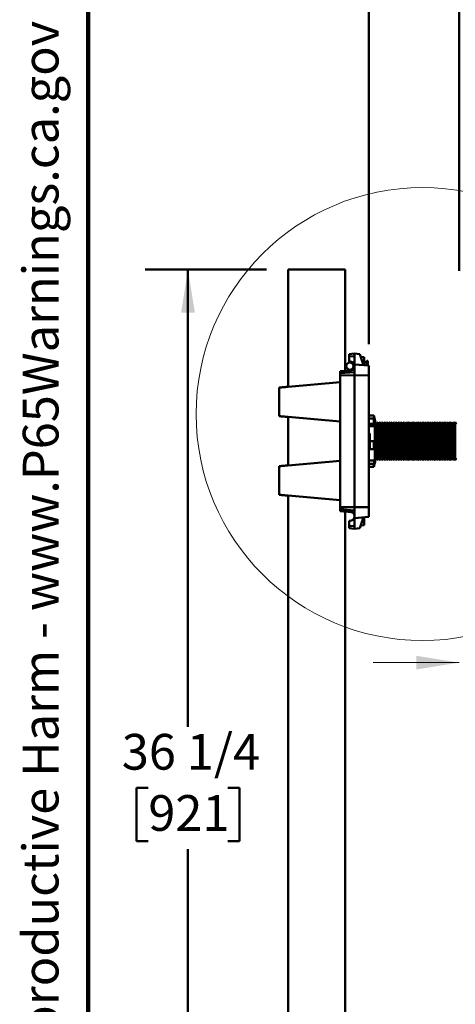
# Model space of a CAD drawing. Units: inches. Extents: x 0.2 to 8.4, y 0.1 to 10.9.
# Drawn here: x 0.2 to 1.5, y 2.6 to 5.5 of the extents above; entities that cross this region are included whole.
import ezdxf

# ---------------------------------------------------------------- set-up
doc = ezdxf.new("R2010")
doc.units = ezdxf.units.IN
doc.header["$MEASUREMENT"] = 0
doc.layers.add('WALL', color=7, linetype='Continuous', lineweight=50)
doc.layers.add('WALLS', color=7, linetype='Continuous', lineweight=50)
doc.styles.add('SLDTEXTSTYLE1', font='TXT', dxfattribs={"width": 0.605})
doc.dimstyles.new('SLDDIMSTYLE0', dxfattribs={"dimtxt": 0.101115, "dimasz": 0.125, "dimexe": 0, "dimexo": 0.0625, "dimgap": 0.025279, "dimtad": 0, "dimtih": 1, "dimtoh": 1, "dimlfac": 12, "dimrnd": 1e-09, "dimzin": 12, "dimdsep": 46, "dimlunit": 5, "dimtxsty": 'SLDTEXTSTYLE1', "dimsah": 1, "dimcen": 0.09, "dimadec": 0, "dimazin": 3, "dimtfac": 1, "dimtdec": 3, "dimtofl": 0, "dimtmove": 0, "dimatfit": 3, "dimfxl": 0, "dimfrac": 2, "dimtolj": 1, "dimtzin": 12, "dimarcsym": 0})
doc.dimstyles.new('SLDDIMSTYLE1', dxfattribs={"dimtxt": 0.101115, "dimasz": 0.125, "dimexe": 0, "dimexo": 0.0625, "dimgap": 0.025279, "dimtad": 0, "dimtih": 1, "dimtoh": 1, "dimdec": 6, "dimlfac": 12, "dimrnd": 1e-09, "dimzin": 12, "dimdsep": 46, "dimlunit": 5, "dimtxsty": 'SLDTEXTSTYLE1', "dimsah": 1, "dimcen": 0.09, "dimadec": 0, "dimazin": 3, "dimtfac": 1, "dimtdec": 3, "dimtmove": 0, "dimatfit": 0, "dimfxl": 0, "dimfrac": 2, "dimtolj": 1, "dimtzin": 12, "dimarcsym": 0})
doc.dimstyles.new('SLDDIMSTYLE2', dxfattribs={"dimtxt": 0.101115, "dimasz": 0.125, "dimexe": 0, "dimexo": 0.0625, "dimgap": 0.025279, "dimtad": 0, "dimtih": 1, "dimtoh": 1, "dimlfac": 12, "dimrnd": 1e-09, "dimzin": 12, "dimdsep": 46, "dimlunit": 5, "dimtxsty": 'SLDTEXTSTYLE1', "dimsah": 1, "dimcen": 0.09, "dimadec": 0, "dimazin": 3, "dimtfac": 1, "dimtdec": 3, "dimtmove": 0, "dimatfit": 0, "dimfxl": 0, "dimfrac": 2, "dimtolj": 1, "dimtzin": 12, "dimarcsym": 0})
doc.dimstyles.new('SLDDIMSTYLE3', dxfattribs={"dimtxt": 0.101115, "dimasz": 0.125, "dimexe": 0, "dimexo": 0.0625, "dimgap": 0.025279, "dimtad": 0, "dimtih": 1, "dimtoh": 1, "dimdec": 6, "dimlfac": 12, "dimrnd": 1e-09, "dimzin": 12, "dimdsep": 46, "dimlunit": 5, "dimtxsty": 'SLDTEXTSTYLE1', "dimsah": 1, "dimcen": 0.09, "dimadec": 0, "dimazin": 3, "dimtfac": 1, "dimtdec": 3, "dimtofl": 0, "dimtmove": 0, "dimatfit": 3, "dimfxl": 0, "dimfrac": 2, "dimtolj": 1, "dimtzin": 12, "dimarcsym": 0})

# ---------------------------------------------------------------- blocks, each defined once
blk = doc.blocks.new('prop 65')
at = {"layer": 'WALL', "insert": (0.3958, 0.1802), "char_height": 0.15625, "attachment_point": 1, "style": 'SLDTEXTSTYLE1'}
blk.add_mtext('WARNING: Cancer and Reproductive Harm - www.P65Warnings.ca.gov', dxfattribs=at)
blk = doc.blocks.new('SW_SYMBOL_MOD_BOX')
at = {"color": 0, "linetype": 'Continuous', "lineweight": 18}
for p, q in [((7.87, 7.87), (7.87, 31.5)), ((7.87, 31.5), (31.5, 31.5)), ((31.5, 31.5), (31.5, 7.87)), ((7.87, 7.87), (31.5, 7.87))]:
    blk.add_line(p, q, dxfattribs=at)
blk = doc.blocks.new('_D')
at = {"color": 7, "linetype": 'Continuous', "lineweight": 18}
for p, q in [((2.7974, 4.2062), (3.4482, 4.2062)), ((3.3232, 4.2062), (3.3232, 3.0338)), ((3.3232, 1.7062), (3.3232, 2.8785))]:
    blk.add_line(p, q, dxfattribs=at)
for points in [[(3.3232, 4.2062), (3.3032, 4.0812), (3.3432, 4.0812)], [(3.3232, 1.7062), (3.3432, 1.8312), (3.3032, 1.8312)]]:
    blk.add_solid(points, dxfattribs=at)
at = {"color": 7, "linetype": 'Continuous', "lineweight": 18, "xscale": 0.003410658394813324, "yscale": 0.003410658394813324, "zscale": 0.003410658394813324}
blk.add_blockref('SW_SYMBOL_MOD_BOX', (3.2997, 2.8936), dxfattribs=at)
at = {"color": 7, "linetype": 'Continuous', "lineweight": 18, "insert": (3.2071, 3.0128), "char_height": 0.1042, "attachment_point": 1, "style": 'SLDTEXTSTYLE1'}
blk.add_mtext('A', dxfattribs=at)
blk = doc.blocks.new('_D_2')
at = {"color": 7, "linetype": 'Continuous', "lineweight": 18}
for p, q in [((1.6332, 4.1143), (1.6332, 3.4567)), ((1.4798, 3.5817), (1.2298, 3.5817)), ((1.6332, 3.5817), (1.8425, 3.5817)), ((1.9744, 3.57), (1.9744, 3.4381)), ((1.9744, 3.57), (1.9975, 3.57)), ((2.221, 3.57), (2.1979, 3.57)), ((2.221, 3.57), (2.221, 3.4381)), ((1.9744, 3.4381), (1.9975, 3.4381)), ((2.221, 3.4381), (2.1979, 3.4381))]:
    blk.add_line(p, q, dxfattribs=at)
for points in [[(1.4798, 3.5817), (1.3548, 3.6017), (1.3548, 3.5617)], [(1.6332, 3.5817), (1.7582, 3.5617), (1.7582, 3.6017)]]:
    blk.add_solid(points, dxfattribs=at)
at = {"color": 7, "linetype": 'Continuous', "lineweight": 18, "char_height": 0.10417, "attachment_point": 1, "style": 'SLDTEXTSTYLE1'}
for s, insert in [('1 1/2', (1.9434, 3.716)), ('38', (2.0206, 3.5607))]:
    blk.add_mtext(s, dxfattribs=dict(at, insert=insert))
blk = doc.blocks.new('_D_3')
at = {"layer": 'WALLS'}
for p, q in [((1.2165, 4.5098), (1.2165, 5.6645)), ((1.4798, 4.723), (1.4798, 5.6645)), ((1.2165, 5.5395), (0.9665, 5.5395)), ((1.4798, 5.5395), (1.7566, 5.5395))]:
    blk.add_line(p, q, dxfattribs=at)
for points in [[(1.2165, 5.5395), (1.0915, 5.5595), (1.0915, 5.5195)], [(1.4798, 5.5395), (1.6048, 5.5195), (1.6048, 5.5595)]]:
    blk.add_solid(points, dxfattribs=at)
at = {"layer": 'WALLS', "char_height": 0.10417, "attachment_point": 1, "style": 'SLDTEXTSTYLE1'}
for s, insert in [('1/2 MIN', (1.7797, 5.6738)), ('4 MAX', (1.8338, 5.5185))]:
    blk.add_mtext(s, dxfattribs=dict(at, insert=insert))
blk = doc.blocks.new('_D_5')
at = {"layer": 'WALLS'}
for p, q in [((0.9188, 4.727), (0.5646, 4.727)), ((0.6896, 4.727), (0.6896, 3.395)), ((0.5739, 3.2166), (0.5392, 3.2166)), ((0.5392, 3.2166), (0.5392, 3.0613)), ((0.8054, 3.2166), (0.8401, 3.2166)), ((0.8401, 3.2166), (0.8401, 3.0613)), ((0.5392, 3.0613), (0.5739, 3.0613)), ((0.8401, 3.0613), (0.8054, 3.0613)), ((0.6896, 1.7062), (0.6896, 3.0382)), ((0.8771, 1.7062), (0.5646, 1.7062))]:
    blk.add_line(p, q, dxfattribs=at)
for points in [[(0.6896, 4.727), (0.6696, 4.602), (0.7096, 4.602)], [(0.6896, 1.7062), (0.7096, 1.8312), (0.6696, 1.8312)]]:
    blk.add_solid(points, dxfattribs=at)
at = {"layer": 'WALLS', "char_height": 0.10417, "attachment_point": 1, "style": 'SLDTEXTSTYLE1'}
for s, insert in [('36 1/4', (0.4967, 3.374)), ('921', (0.5739, 3.1956))]:
    blk.add_mtext(s, dxfattribs=dict(at, insert=insert))

msp = doc.modelspace()

# ---------------------------------------------------------------- linework, layer by layer
at = {"color": 7, "linetype": 'Continuous', "lineweight": 100}
msp.add_line((0.3984375, 0.0625), (0.3984375, 10.9375), dxfattribs=at)
at = {"color": 7, "linetype": 'Continuous', "lineweight": 50}
for p, q in [((0.98130167, 4.72701346), (0.98130167, 4.38554182)), ((0.98130167, 4.72701346), (0.99171834, 4.72701346)), ((0.99171834, 4.72701346), (1.13755166, 4.72701346)), ((1.13755166, 4.72701346), (1.14796834, 4.72701346)), ((1.14796834, 4.72701346), (1.14796834, 4.43170217)), ((1.17484334, 4.4822218), (1.15921834, 4.48085489)), ((1.15921834, 4.47466954), (1.15921834, 4.48085489)), ((1.17484334, 4.4822218), (1.17484334, 4.47393953)), ((1.17484334, 4.4822218), (1.19046833, 4.48085489)), ((1.19046833, 4.48085489), (1.200885, 4.4486936)), ((1.17484334, 4.47393953), (1.15921834, 4.47466954)), ((1.15921834, 4.47466954), (1.15921834, 4.4592353)), ((1.15921834, 4.4592353), (1.16220782, 4.45907866)), ((1.17223867, 4.45368021), (1.17192666, 4.45368021)), ((1.17192666, 4.45368021), (1.17192666, 4.45027935)), ((1.17192666, 4.45027935), (1.17192666, 4.43784685)), ((1.17484334, 4.4509718), (1.17484334, 4.47393953)), ((1.17484334, 4.4509718), (1.17484334, 4.42857547)), ((1.21651, 4.44732649), (1.17484334, 4.4509718)), ((1.20348917, 4.47180527), (1.19322519, 4.47234304)), ((1.20348917, 4.47180527), (1.20348917, 4.44846559)), ((1.20392668, 4.45368021), (1.20348917, 4.45368021)), ((1.21217098, 4.46084685), (1.20392668, 4.45368021)), ((1.20392668, 4.45368021), (1.20392668, 4.45027935)), ((1.20392668, 4.45027935), (1.20392668, 4.44842746)), ((1.21359334, 4.46084685), (1.21217098, 4.46084685)), ((1.21217098, 4.46084685), (1.21217098, 4.45436739)), ((1.21217098, 4.45436739), (1.21217098, 4.44770606)), ((1.21359334, 4.46084685), (1.21359334, 4.45436739)), ((1.21359334, 4.45436739), (1.21359334, 4.44758169)), ((1.13317667, 4.42493016), (1.13317667, 4.430927)), ((1.13317667, 4.42493016), (1.17484334, 4.42857547)), ((1.13317667, 4.42493016), (1.13317667, 4.41886136)), ((1.13317667, 4.41886136), (1.17484334, 4.4197218)), ((1.13317667, 4.41886136), (1.13317667, 4.03516565)), ((1.17192666, 4.43784685), (1.17223559, 4.43784685)), ((1.17484334, 4.42857547), (1.17484334, 4.4197218)), ((1.21651, 4.41886136), (1.17484334, 4.4197218)), ((1.17484334, 4.4197218), (1.17484334, 4.03430522)), ((1.21651, 4.44732649), (1.21651, 4.41886136)), ((1.21651, 4.41886136), (1.21651, 4.03516565)), ((0.98160414, 4.38556841), (1.13317667, 4.39882927)), ((1.21661417, 4.40009509), (1.21651, 4.40009509)), ((0.95526, 4.29993015), (0.95526, 4.38326362)), ((1.21661417, 4.36262317), (1.21651, 4.36262317)), ((1.21661417, 4.35677084), (1.21651, 4.35677084)), ((1.21651, 4.35396485), (1.21661417, 4.35396485)), ((1.21651, 4.34166572), (1.21661417, 4.34166572)), ((0.98130167, 4.29765176), (0.98130167, 4.15637526)), ((0.98160414, 4.29762536), (1.13317667, 4.2843645)), ((1.23151001, 4.30163811), (1.21651, 4.30163811)), ((1.21651, 4.29308402), (1.23151001, 4.29308402)), ((1.23151001, 4.2780626), (1.21651, 4.2780626)), ((1.23151001, 4.29308402), (1.23151001, 4.2780626)), ((1.2339383, 4.29201357), (1.23179568, 4.29201357)), ((1.2339383, 4.28330519), (1.2339383, 4.29201357)), ((1.23567667, 4.28247193), (1.23567667, 4.2270136)), ((1.23643754, 4.28243028), (1.23567667, 4.28111225)), ((1.24006073, 4.27615458), (1.23643754, 4.28243028)), ((1.23643754, 4.28243028), (1.23643754, 4.17159693)), ((1.24368392, 4.28243028), (1.24006073, 4.27615458)), ((1.24006073, 4.27615458), (1.24006073, 4.17787243)), ((1.24730711, 4.27615458), (1.24368392, 4.28243028)), ((1.24368392, 4.28243028), (1.24368392, 4.17159693)), ((1.25093029, 4.28243028), (1.24730711, 4.27615458)), ((1.24730711, 4.27615458), (1.24730711, 4.17787243)), ((1.25455348, 4.27615458), (1.25093029, 4.28243028)), ((1.25093029, 4.28243028), (1.25093029, 4.17159693)), ((1.25817667, 4.28243028), (1.25455348, 4.27615458)), ((1.25455348, 4.27615458), (1.25455348, 4.17787243)), ((1.26179985, 4.27615458), (1.25817667, 4.28243028)), ((1.25817667, 4.28243028), (1.25817667, 4.17159693)), ((1.26542304, 4.28243028), (1.26179985, 4.27615458)), ((1.26179985, 4.27615458), (1.26179985, 4.17787243)), ((1.26904624, 4.27615458), (1.26542304, 4.28243028)), ((1.26542304, 4.28243028), (1.26542304, 4.17159693)), ((1.27266942, 4.28243028), (1.26904624, 4.27615458)), ((1.26904624, 4.27615458), (1.26904624, 4.17787243)), ((1.2762926, 4.27615458), (1.27266942, 4.28243028)), ((1.27266942, 4.28243028), (1.27266942, 4.17159693)), ((1.27991579, 4.28243028), (1.2762926, 4.27615458)), ((1.2762926, 4.27615458), (1.2762926, 4.17787243)), ((1.28353898, 4.27615458), (1.27991579, 4.28243028)), ((1.27991579, 4.28243028), (1.27991579, 4.17159693)), ((1.28716219, 4.28243028), (1.28353898, 4.27615458)), ((1.28353898, 4.27615458), (1.28353898, 4.17787243)), ((1.29078537, 4.27615458), (1.28716219, 4.28243028)), ((1.28716219, 4.28243028), (1.28716219, 4.17159693)), ((1.29440856, 4.28243028), (1.29078537, 4.27615458)), ((1.29078537, 4.27615458), (1.29078537, 4.17787243)), ((1.29803175, 4.27615458), (1.29440856, 4.28243028)), ((1.29440856, 4.28243028), (1.29440856, 4.17159693)), ((1.30165494, 4.28243028), (1.29803175, 4.27615458)), ((1.29803175, 4.27615458), (1.29803175, 4.17787243)), ((1.30527812, 4.27615458), (1.30165494, 4.28243028)), ((1.30165494, 4.28243028), (1.30165494, 4.17159693)), ((1.30890131, 4.28243028), (1.30527812, 4.27615458)), ((1.30527812, 4.27615458), (1.30527812, 4.17787243)), ((1.3125245, 4.27615458), (1.30890131, 4.28243028)), ((1.30890131, 4.28243028), (1.30890131, 4.17159693)), ((1.31614768, 4.28243028), (1.3125245, 4.27615458)), ((1.3125245, 4.27615458), (1.3125245, 4.17787243)), ((1.31977087, 4.27615458), (1.31614768, 4.28243028)), ((1.31614768, 4.28243028), (1.31614768, 4.17159693)), ((1.32339406, 4.28243028), (1.31977087, 4.27615458)), ((1.31977087, 4.27615458), (1.31977087, 4.17787243)), ((1.32701725, 4.27615458), (1.32339406, 4.28243028)), ((1.32339406, 4.28243028), (1.32339406, 4.17159693)), ((1.33064043, 4.28243028), (1.32701725, 4.27615458)), ((1.32701725, 4.27615458), (1.32701725, 4.17787243)), ((1.33426362, 4.27615458), (1.33064043, 4.28243028)), ((1.33064043, 4.28243028), (1.33064043, 4.17159693)), ((1.33788681, 4.28243028), (1.33426362, 4.27615458)), ((1.33426362, 4.27615458), (1.33426362, 4.17787243)), ((1.34150999, 4.27615458), (1.33788681, 4.28243028)), ((1.33788681, 4.28243028), (1.33788681, 4.17159693)), ((1.34513318, 4.28243028), (1.34150999, 4.27615458)), ((1.34150999, 4.27615458), (1.34150999, 4.17787243)), ((1.34875639, 4.27615458), (1.34513318, 4.28243028)), ((1.34513318, 4.28243028), (1.34513318, 4.17159693)), ((1.35237958, 4.28243028), (1.34875639, 4.27615458)), ((1.34875639, 4.27615458), (1.34875639, 4.17787243)), ((1.35600277, 4.27615458), (1.35237958, 4.28243028)), ((1.35237958, 4.28243028), (1.35237958, 4.17159693)), ((1.35962595, 4.28243028), (1.35600277, 4.27615458)), ((1.35600277, 4.27615458), (1.35600277, 4.17787243)), ((1.36324914, 4.27615458), (1.35962595, 4.28243028)), ((1.35962595, 4.28243028), (1.35962595, 4.17159693)), ((1.36687233, 4.28243028), (1.36324914, 4.27615458)), ((1.36324914, 4.27615458), (1.36324914, 4.17787243)), ((1.37049551, 4.27615458), (1.36687233, 4.28243028)), ((1.36687233, 4.28243028), (1.36687233, 4.17159693)), ((1.3741187, 4.28243028), (1.37049551, 4.27615458)), ((1.37049551, 4.27615458), (1.37049551, 4.17787243)), ((1.37774189, 4.27615458), (1.3741187, 4.28243028)), ((1.3741187, 4.28243028), (1.3741187, 4.17159693)), ((1.38136508, 4.28243028), (1.37774189, 4.27615458)), ((1.37774189, 4.27615458), (1.37774189, 4.17787243)), ((1.38498826, 4.27615458), (1.38136508, 4.28243028)), ((1.38136508, 4.28243028), (1.38136508, 4.17159693)), ((1.38861145, 4.28243028), (1.38498826, 4.27615458)), ((1.38498826, 4.27615458), (1.38498826, 4.17787243)), ((1.39223464, 4.27615458), (1.38861145, 4.28243028)), ((1.38861145, 4.28243028), (1.38861145, 4.17159693)), ((1.39585782, 4.28243028), (1.39223464, 4.27615458)), ((1.39223464, 4.27615458), (1.39223464, 4.17787243)), ((1.39948101, 4.27615458), (1.39585782, 4.28243028)), ((1.39585782, 4.28243028), (1.39585782, 4.17159693)), ((1.4031042, 4.28243028), (1.39948101, 4.27615458)), ((1.39948101, 4.27615458), (1.39948101, 4.17787243)), ((1.40672738, 4.27615458), (1.4031042, 4.28243028)), ((1.4031042, 4.28243028), (1.4031042, 4.17159693)), ((1.41035057, 4.28243028), (1.40672738, 4.27615458)), ((1.40672738, 4.27615458), (1.40672738, 4.17787243)), ((1.41397378, 4.27615458), (1.41035057, 4.28243028)), ((1.41035057, 4.28243028), (1.41035057, 4.17159693)), ((1.41759697, 4.28243028), (1.41397378, 4.27615458)), ((1.41397378, 4.27615458), (1.41397378, 4.17787243)), ((1.42122016, 4.27615458), (1.41759697, 4.28243028)), ((1.41759697, 4.28243028), (1.41759697, 4.17159693)), ((1.42484334, 4.28243028), (1.42122016, 4.27615458)), ((1.42122016, 4.27615458), (1.42122016, 4.17787243)), ((1.42846653, 4.27615458), (1.42484334, 4.28243028)), ((1.42484334, 4.28243028), (1.42484334, 4.17159693)), ((1.43208972, 4.28243028), (1.42846653, 4.27615458)), ((1.42846653, 4.27615458), (1.42846653, 4.17787243)), ((1.43571291, 4.27615458), (1.43208972, 4.28243028)), ((1.43208972, 4.28243028), (1.43208972, 4.17159693)), ((1.43933609, 4.28243028), (1.43571291, 4.27615458)), ((1.43571291, 4.27615458), (1.43571291, 4.17787243)), ((1.44295928, 4.27615458), (1.43933609, 4.28243028)), ((1.43933609, 4.28243028), (1.43933609, 4.17159693)), ((1.44658247, 4.28243028), (1.44295928, 4.27615458)), ((1.44295928, 4.27615458), (1.44295928, 4.17787243)), ((1.45020565, 4.27615458), (1.44658247, 4.28243028)), ((1.44658247, 4.28243028), (1.44658247, 4.17159693)), ((1.45382884, 4.28243028), (1.45020565, 4.27615458)), ((1.45020565, 4.27615458), (1.45020565, 4.17787243)), ((1.45745203, 4.27615458), (1.45382884, 4.28243028)), ((1.45382884, 4.28243028), (1.45382884, 4.17159693)), ((1.46107521, 4.28243028), (1.45745203, 4.27615458)), ((1.45745203, 4.27615458), (1.45745203, 4.17787243)), ((1.4646984, 4.27615458), (1.46107521, 4.28243028)), ((1.46107521, 4.28243028), (1.46107521, 4.17159693)), ((1.46832159, 4.28243028), (1.4646984, 4.27615458)), ((1.4646984, 4.27615458), (1.4646984, 4.17787243)), ((1.47194478, 4.27615458), (1.46832159, 4.28243028)), ((1.46832159, 4.28243028), (1.46832159, 4.17159693)), ((1.2339383, 4.270507), (1.21651, 4.270507)), ((1.21955166, 4.24841007), (1.21651, 4.25144897)), ((1.21955166, 4.20561695), (1.21955166, 4.24841007)), ((1.2339383, 4.2270136), (1.2339383, 4.270507)), ((1.21955166, 4.2270136), (1.23151001, 4.2270136)), ((1.23151001, 4.2270136), (1.23151001, 4.20343809)), ((1.23151001, 4.2270136), (1.2339383, 4.2270136)), ((1.23567667, 4.2270136), (1.23567667, 4.17155528)), ((1.21651, 4.20257824), (1.21955166, 4.20561695)), ((1.23151001, 4.20343809), (1.21737078, 4.20343809)), ((1.2339383, 4.17072183), (1.2339383, 4.20692735)), ((0.98160414, 4.15640166), (1.13317667, 4.16966252)), ((1.2339383, 4.17072183), (1.21651, 4.17072183)), ((1.21651, 4.16094299), (1.23151001, 4.16094299)), ((1.23151001, 4.16094299), (1.23151001, 4.1523891)), ((1.2336487, 4.16201345), (1.2339383, 4.16201345)), ((1.2339383, 4.16201345), (1.2339383, 4.16343395)), ((1.23567667, 4.17291476), (1.23643754, 4.17159693)), ((1.23643754, 4.17159693), (1.24006073, 4.17787243)), ((1.24006073, 4.17787243), (1.24368392, 4.17159693)), ((1.24368392, 4.17159693), (1.24730711, 4.17787243)), ((1.24730711, 4.17787243), (1.25093029, 4.17159693)), ((1.25093029, 4.17159693), (1.25455348, 4.17787243)), ((1.25455348, 4.17787243), (1.25817667, 4.17159693)), ((1.25817667, 4.17159693), (1.26179985, 4.17787243)), ((1.26179985, 4.17787243), (1.26542304, 4.17159693)), ((1.26542304, 4.17159693), (1.26904624, 4.17787243)), ((1.26904624, 4.17787243), (1.27266942, 4.17159693)), ((1.27266942, 4.17159693), (1.2762926, 4.17787243)), ((1.2762926, 4.17787243), (1.27991579, 4.17159693)), ((1.27991579, 4.17159693), (1.28353898, 4.17787243)), ((1.28353898, 4.17787243), (1.28716219, 4.17159693)), ((1.28716219, 4.17159693), (1.29078537, 4.17787243)), ((1.29078537, 4.17787243), (1.29440856, 4.17159693)), ((1.29440856, 4.17159693), (1.29803175, 4.17787243)), ((1.29803175, 4.17787243), (1.30165494, 4.17159693)), ((1.30165494, 4.17159693), (1.30527812, 4.17787243)), ((1.30527812, 4.17787243), (1.30890131, 4.17159693)), ((1.30890131, 4.17159693), (1.3125245, 4.17787243)), ((1.3125245, 4.17787243), (1.31614768, 4.17159693)), ((1.31614768, 4.17159693), (1.31977087, 4.17787243)), ((1.31977087, 4.17787243), (1.32339406, 4.17159693)), ((1.32339406, 4.17159693), (1.32701725, 4.17787243)), ((1.32701725, 4.17787243), (1.33064043, 4.17159693)), ((1.33064043, 4.17159693), (1.33426362, 4.17787243)), ((1.33426362, 4.17787243), (1.33788681, 4.17159693)), ((1.33788681, 4.17159693), (1.34150999, 4.17787243)), ((1.34150999, 4.17787243), (1.34513318, 4.17159693)), ((1.34513318, 4.17159693), (1.34875639, 4.17787243)), ((1.34875639, 4.17787243), (1.35237958, 4.17159693)), ((1.35237958, 4.17159693), (1.35600277, 4.17787243)), ((1.35600277, 4.17787243), (1.35962595, 4.17159693)), ((1.35962595, 4.17159693), (1.36324914, 4.17787243)), ((1.36324914, 4.17787243), (1.36687233, 4.17159693)), ((1.36687233, 4.17159693), (1.37049551, 4.17787243)), ((1.37049551, 4.17787243), (1.3741187, 4.17159693)), ((1.3741187, 4.17159693), (1.37774189, 4.17787243)), ((1.37774189, 4.17787243), (1.38136508, 4.17159693)), ((1.38136508, 4.17159693), (1.38498826, 4.17787243)), ((1.38498826, 4.17787243), (1.38861145, 4.17159693)), ((1.38861145, 4.17159693), (1.39223464, 4.17787243)), ((1.39223464, 4.17787243), (1.39585782, 4.17159693)), ((1.39585782, 4.17159693), (1.39948101, 4.17787243)), ((1.39948101, 4.17787243), (1.4031042, 4.17159693)), ((1.4031042, 4.17159693), (1.40672738, 4.17787243)), ((1.40672738, 4.17787243), (1.41035057, 4.17159693)), ((1.41035057, 4.17159693), (1.41397378, 4.17787243)), ((1.41397378, 4.17787243), (1.41759697, 4.17159693)), ((1.41759697, 4.17159693), (1.42122016, 4.17787243)), ((1.42122016, 4.17787243), (1.42484334, 4.17159693)), ((1.42484334, 4.17159693), (1.42846653, 4.17787243)), ((1.42846653, 4.17787243), (1.43208972, 4.17159693)), ((1.43208972, 4.17159693), (1.43571291, 4.17787243)), ((1.43571291, 4.17787243), (1.43933609, 4.17159693)), ((1.43933609, 4.17159693), (1.44295928, 4.17787243)), ((1.44295928, 4.17787243), (1.44658247, 4.17159693)), ((1.44658247, 4.17159693), (1.45020565, 4.17787243)), ((1.45020565, 4.17787243), (1.45382884, 4.17159693)), ((1.45382884, 4.17159693), (1.45745203, 4.17787243)), ((1.45745203, 4.17787243), (1.46107521, 4.17159693)), ((1.46107521, 4.17159693), (1.4646984, 4.17787243)), ((1.4646984, 4.17787243), (1.46832159, 4.17159693)), ((1.46832159, 4.17159693), (1.47194478, 4.17787243)), ((0.95526, 4.07076359), (0.95526, 4.15409686)), ((1.23151001, 4.1523891), (1.21651, 4.1523891)), ((1.21661417, 4.11236129), (1.21651, 4.11236129)), ((1.21661417, 4.10006216), (1.21651, 4.10006216)), ((1.21651, 4.09725617), (1.21661417, 4.09725617)), ((1.21651, 4.09140385), (1.21661417, 4.09140385)), ((0.98130167, 4.0684852), (0.98130167, 1.72701353)), ((0.98160414, 4.0684588), (1.13317667, 4.05519774)), ((1.21651, 4.05393192), (1.21661417, 4.05393192)), ((1.13317667, 4.03516565), (1.17484334, 4.03430522)), ((1.13317667, 4.03516565), (1.13317667, 4.02909685)), ((1.17484334, 4.02545154), (1.13317667, 4.02909685)), ((1.13317667, 4.02310001), (1.13317667, 4.02909685)), ((1.14796834, 4.02232484), (1.14796834, 1.72701353)), ((1.21651, 4.03516565), (1.17484334, 4.03430522)), ((1.17484334, 4.03430522), (1.17484334, 4.02545154)), ((1.17484334, 4.00305521), (1.17484334, 4.02545154)), ((1.21651, 4.03516565), (1.21651, 4.00670052)), ((1.16220782, 3.99494855), (1.15921834, 3.99479172)), ((1.15921834, 3.99479172), (1.15921834, 3.97935748)), ((1.21651, 4.00670052), (1.17484334, 4.00305521)), ((1.17484334, 4.00305521), (1.17484334, 3.98008748)), ((1.200885, 4.00533361), (1.19046833, 3.97317213)), ((1.20348917, 3.98222194), (1.20348917, 4.00556143)), ((1.17484334, 3.98008748), (1.15921834, 3.97935748)), ((1.15921834, 3.97935748), (1.15921834, 3.97317213)), ((1.17484334, 3.97180521), (1.15921834, 3.97317213)), ((1.17484334, 3.97180521), (1.17484334, 3.98008748)), ((1.17484334, 3.97180521), (1.19046833, 3.97317213)), ((1.19322519, 3.98168398), (1.20348917, 3.98222194))]:
    msp.add_line(p, q, dxfattribs=at)
at = {"color": 7, "linetype": 'Continuous', "lineweight": 50, "flags": 128}
for points in [[(1.15283496, 4.43195718), (1.14313244, 4.43144874), (1.13317667, 4.430927)], [(0.95526, 4.38326362), (0.95537837, 4.38327379), (0.95573274, 4.38330488), (0.95632078, 4.38335631), (0.95713868, 4.38342789), (0.95818114, 4.38351901), (0.95944137, 4.38362931), (0.96091121, 4.38375798), (0.9625811, 4.38390406), (0.9644402, 4.38406676), (0.96647644, 4.38424491), (0.96867659, 4.38443733), (0.97102637, 4.38464286), (0.97351052, 4.38486031), (0.97611291, 4.38508794), (0.97881663, 4.38532456), (0.98160414, 4.38556841)], [(0.98160414, 4.29762536), (0.97881663, 4.29786921), (0.97611291, 4.29810583), (0.97351052, 4.29833346), (0.97102637, 4.29855072), (0.96867659, 4.29875644), (0.96647644, 4.29894886), (0.9644402, 4.29912701), (0.9625811, 4.29928971), (0.96091121, 4.29943579), (0.95944137, 4.29956446), (0.95818114, 4.29967456), (0.95713868, 4.29976588), (0.95632078, 4.29983746), (0.95573274, 4.29988889), (0.95537837, 4.29991978), (0.95526, 4.29993015)], [(0.95526, 4.15409686), (0.95537837, 4.15410723), (0.95573274, 4.15413813), (0.95632078, 4.15418975), (0.95713868, 4.15426113), (0.95818114, 4.15435245), (0.95944137, 4.15446275), (0.96091121, 4.15459122), (0.9625811, 4.1547373), (0.9644402, 4.1549), (0.96647644, 4.15507815), (0.96867659, 4.15527058), (0.97102637, 4.1554763), (0.97351052, 4.15569356), (0.97611291, 4.15592118), (0.97881663, 4.1561578), (0.98160414, 4.15640166)], [(0.98160414, 4.0684588), (0.97881663, 4.06870265), (0.97611291, 4.06893908), (0.97351052, 4.06916689), (0.97102637, 4.06938415), (0.96867659, 4.06958968), (0.96647644, 4.0697823), (0.9644402, 4.06996045), (0.9625811, 4.07012296), (0.96091121, 4.07026903), (0.95944137, 4.07039771), (0.95818114, 4.070508), (0.95713868, 4.07059913), (0.95632078, 4.0706707), (0.95573274, 4.07072213), (0.95537837, 4.07075322), (0.95526, 4.07076359)], [(1.13317667, 4.02310001), (1.14313244, 4.02257828), (1.15283496, 4.02206984)]]:
    msp.add_lwpolyline(points, dxfattribs=at)
at = {"color": 7, "linetype": 'Continuous', "lineweight": 18}
msp.add_circle((1.37324607, 4.30597328), 0.66006973, dxfattribs=at)
at = {"color": 7, "linetype": 'Continuous', "lineweight": 50}
msp.add_circle((1.16151, 4.44576353), 0.01041667, dxfattribs=at)
for centre, radius, start, end in [((1.16151, 4.44576353), 0.01333333, 15.32798742, 87), ((0.9176886, 4.22685323), 0.32260913, 11.65272196, 13.40381491), ((0.98276313, 4.22612392), 0.25760176, 12.82508719, 15.06629543), ((1.07764681, 4.22444443), 0.162938, 16.42141811, 19.21239949), ((0.90421834, 4.22701353), 0.33606585, 9.49852548, 11.15211661), ((1.18825048, 4.23613349), 0.05422523, 322.91813756, 327.41107143), ((0.98266098, 4.22792846), 0.25770699, 344.93416222, 347.17445516), ((0.91784486, 4.22714016), 0.32244929, 346.59559541, 348.60512235), ((0.90421834, 4.22701353), 0.33606585, 348.84788339, 350.50147452), ((1.16151, 4.00826353), 0.01333333, 273, 344.67201258)]:
    msp.add_arc(centre, radius, start, end, dxfattribs=at)
for centre, major_axis, start_param, end_param in [((0.99235989, 4.43352323), (0.2390288, 0.02091231), 5.4408128985, 5.5367990958), ((0.99235989, 4.02050382), (0.2390288, -0.02091231), 0.7463862114, 0.8423724087)]:
    msp.add_ellipse(centre, major_axis=major_axis, ratio=0.0868265939, start_param=start_param, end_param=end_param, dxfattribs=at)
for points, knots in [([(1.17436905, 4.44928809), (1.17450616, 4.4487123), (1.17478364, 4.447547), (1.17482329, 4.44636261), (1.17484334, 4.44576343)], [0, 0, 0, 0, 0.4941072886, 1, 1, 1, 1]), ([(1.17484334, 4.44576343), (1.17484139, 4.44559733), (1.17483161, 4.44476253), (1.174656, 4.44327855), (1.17414622, 4.44135397), (1.17335274, 4.43952909), (1.17224896, 4.43777447), (1.17085831, 4.4361468), (1.16966944, 4.43523826), (1.16907513, 4.43478409)], [0, 0, 0, 0, 0.0368786432, 0.1853424664, 0.3338693965, 0.4910063507, 0.6482162336, 0.8241457132, 1, 1, 1, 1]), ([(1.21651, 4.25069139), (1.21669001, 4.2503722), (1.21715599, 4.24954587), (1.21755546, 4.24797289), (1.21752657, 4.24598799), (1.21684876, 4.2445803), (1.21651, 4.24387675)], [0, 0, 0, 0, 0.1439807562, 0.3727302221, 0.6864961204, 1, 1, 1, 1]), ([(1.21651, 4.23386638), (1.21653336, 4.23379565), (1.21689361, 4.23270454), (1.21728705, 4.23050913), (1.21759164, 4.22734577), (1.21738373, 4.22421486), (1.21700505, 4.22185034), (1.21660552, 4.22055311), (1.21651, 4.22024296)], [0, 0, 0, 0, 0.016179944, 0.2496125988, 0.481938308, 0.7052276158, 0.9295256312, 1, 1, 1, 1]), ([(1.21651, 4.21009648), (1.21669001, 4.2097772), (1.21715597, 4.2089507), (1.21755547, 4.2073781), (1.21752658, 4.2053928), (1.21684876, 4.20398529), (1.21651, 4.20328184)], [0, 0, 0, 0, 0.14398761, 0.3727300683, 0.6865030538, 1, 1, 1, 1]), ([(1.16907513, 4.01924292), (1.16970705, 4.01875682), (1.17098932, 4.01777043), (1.17250629, 4.01592112), (1.17372127, 4.01380722), (1.17442982, 4.0117541), (1.17478619, 4.00987533), (1.17482418, 4.00880386), (1.17484334, 4.00826358)], [0, 0, 0, 0, 0.1875626825, 0.380593453, 0.5681120315, 0.7617208055, 0.8798513861, 1, 1, 1, 1]), ([(1.17484334, 4.00826358), (1.17482708, 4.00772392), (1.17479142, 4.00654029), (1.17451788, 4.00537365), (1.17436905, 4.00473893)], [0, 0, 0, 0, 0.4559430703, 1, 1, 1, 1])]:
    msp.add_open_spline(points, degree=3, knots=knots, dxfattribs=at)

# ---------------------------------------------------------------- block references
at = {"layer": 'WALLS', "xscale": 0.6666666666666666, "yscale": 0.6666666666666666, "zscale": 0.6666666666666666, "rotation": 90.0000000000002}
msp.add_blockref('prop 65', (0.32814942, 0.5625), dxfattribs=at)

# ---------------------------------------------------------------- dimensions: what is measured, and where the dimension line sits
at = {"color": 7, "linetype": 'Continuous', "lineweight": 18}
dim = msp.add_linear_dim(base=(1.47980176, 3.58169419), p1=(1.63317667, 4.17680519), p2=(1.47980176, 4.6604537), dimstyle='SLDDIMSTYLE1', dxfattribs=at)
dim.commit()
dim.dimension.update_dxf_attribs({"geometry": '_D_2', "text_midpoint": (2.09771546, 3.58169419), "dimtype": 160})
dim = msp.add_linear_dim(base=(3.32322461, 1.70618019), p1=(2.73493759, 4.20618019), p2=(1.189635, 1.70618019), angle=90, text='A{\\fGDT;o}', dimstyle='SLDDIMSTYLE0', dxfattribs=at)
dim.commit()
dim.dimension.update_dxf_attribs({"geometry": '_D', "text_midpoint": (3.32322461, 2.95618019), "dimtype": 160})
at = {"layer": 'WALLS'}
dim = msp.add_linear_dim(base=(1.47980176, 5.53951353), p1=(1.21651, 4.4473265), p2=(1.47980176, 4.6604537), text='1/2 MIN \\P4 MAX', dimstyle='SLDDIMSTYLE2', dxfattribs=at)
dim.commit()
dim.dimension.update_dxf_attribs({"geometry": '_D_3', "text_midpoint": (2.04209284, 5.53951353), "dimtype": 160})
dim = msp.add_linear_dim(base=(0.689635, 4.72701353), p1=(0.939635, 1.70618019), p2=(0.98130167, 4.72701353), angle=90, dimstyle='SLDDIMSTYLE3', dxfattribs=at)
dim.commit()
dim.dimension.update_dxf_attribs({"geometry": '_D_5', "text_midpoint": (0.689635, 3.21659686), "dimtype": 160})

doc.saveas('drawing.dxf')
